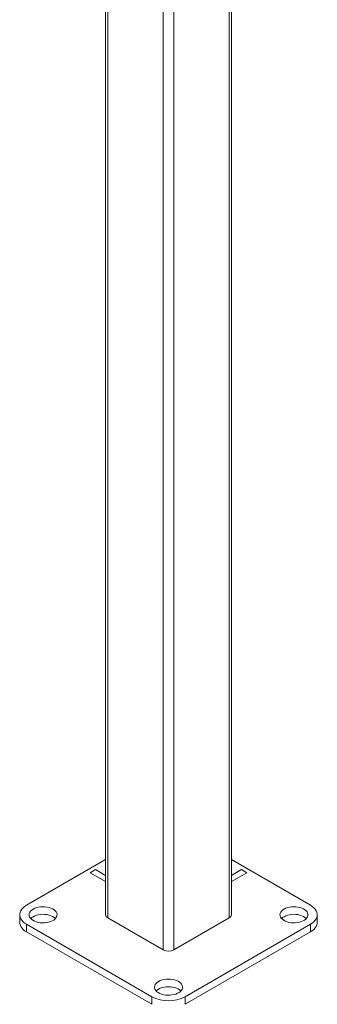
# Model space of a CAD drawing. Units: millimetres. Extents: x 0 to 1050, y 0 to 1485.
# Drawn here: x 669 to 701, y 1046 to 1151 of the extents above; entities that cross this region are included whole.
import ezdxf

# ---------------------------------------------------------------- set-up
doc = ezdxf.new("R2010")
doc.units = ezdxf.units.MM
doc.header["$LTSCALE"] = 50

msp = doc.modelspace()

# ---------------------------------------------------------------- linework, layer by layer
at = {"color": 7, "linetype": 'Continuous', "lineweight": 15}
for p, q in [((678.236, 1238.865), (678.236, 1055.335)), ((678.47, 1238.077), (678.47, 1055.008)), ((684.41, 1227.789), (684.41, 1051.579)), ((691.715, 1055.335), (691.715, 1223.301)), ((678.236, 1061.241), (669.773, 1056.355)), ((700.178, 1056.355), (691.715, 1061.241)), ((677.165, 1060.17), (676.6, 1059.843)), ((693.351, 1059.843), (692.785, 1060.17)), ((669.04, 1055.335), (669.04, 1054.518)), ((700.911, 1054.518), (700.911, 1055.335)), ((669.773, 1054.314), (683.208, 1046.558)), ((669.773, 1054.314), (669.773, 1053.498)), ((678.47, 1055.008), (684.41, 1051.579)), ((685.541, 1051.579), (691.481, 1055.008)), ((686.743, 1046.558), (700.178, 1054.314)), ((700.178, 1053.498), (700.178, 1054.314)), ((669.773, 1053.498), (683.208, 1045.742)), ((686.743, 1045.742), (700.178, 1053.498)), ((683.208, 1045.742), (683.208, 1046.558)), ((686.743, 1046.558), (686.743, 1045.742))]:
    msp.add_line(p, q, dxfattribs=at)
at = {"color": 8, "linetype": 'Continuous', "lineweight": 15}
for p, q in [((685.541, 1226.865), (685.541, 1051.579)), ((691.481, 1223.436), (691.481, 1055.008)), ((676.6, 1059.843), (678.236, 1058.899)), ((678.236, 1059.552), (677.165, 1060.17)), ((692.785, 1060.17), (691.715, 1059.552)), ((691.715, 1058.899), (693.351, 1059.843))]:
    msp.add_line(p, q, dxfattribs=at)
at = {"color": 7, "linetype": 'Continuous', "lineweight": 15, "flags": 128}
for points in [[(669.773, 1056.355), (669.572, 1056.225), (669.401, 1056.081), (669.261, 1055.927), (669.154, 1055.764), (669.081, 1055.595), (669.045, 1055.422), (669.045, 1055.248), (669.081, 1055.075), (669.154, 1054.905), (669.261, 1054.742), (669.401, 1054.588), (669.572, 1054.445), (669.773, 1054.314)], [(670.48, 1055.947), (670.33, 1055.846), (670.209, 1055.734), (670.119, 1055.612), (670.063, 1055.483), (670.041, 1055.351), (670.054, 1055.219), (670.102, 1055.089), (670.184, 1054.965), (670.297, 1054.85), (670.44, 1054.746), (670.608, 1054.656), (670.799, 1054.582), (671.006, 1054.525), (671.227, 1054.488), (671.454, 1054.47), (671.684, 1054.473), (671.91, 1054.495), (672.128, 1054.538), (672.332, 1054.599), (672.517, 1054.677), (672.679, 1054.771), (672.815, 1054.878), (672.921, 1054.996), (672.994, 1055.121), (673.034, 1055.252), (673.038, 1055.384), (673.007, 1055.516), (672.942, 1055.643), (672.844, 1055.763), (672.716, 1055.873), (672.56, 1055.97), (672.38, 1056.052), (672.18, 1056.118), (671.966, 1056.165), (671.741, 1056.193), (671.512, 1056.2), (671.283, 1056.188), (671.061, 1056.155), (670.849, 1056.103), (670.654, 1056.033), (670.48, 1055.947)], [(697.35, 1055.947), (697.2, 1055.846), (697.079, 1055.734), (696.989, 1055.612), (696.933, 1055.483), (696.911, 1055.351), (696.924, 1055.219), (696.972, 1055.089), (697.054, 1054.965), (697.167, 1054.85), (697.31, 1054.746), (697.478, 1054.656), (697.669, 1054.582), (697.877, 1054.525), (698.097, 1054.488), (698.324, 1054.47), (698.554, 1054.473), (698.78, 1054.495), (698.998, 1054.538), (699.202, 1054.599), (699.387, 1054.677), (699.549, 1054.771), (699.685, 1054.878), (699.791, 1054.996), (699.864, 1055.121), (699.904, 1055.252), (699.908, 1055.384), (699.877, 1055.516), (699.812, 1055.643), (699.714, 1055.763), (699.586, 1055.873), (699.43, 1055.97), (699.25, 1056.052), (699.05, 1056.118), (698.836, 1056.165), (698.611, 1056.193), (698.382, 1056.2), (698.153, 1056.188), (697.931, 1056.155), (697.719, 1056.103), (697.524, 1056.033), (697.35, 1055.947)], [(700.178, 1054.314), (700.378, 1054.445), (700.55, 1054.588), (700.69, 1054.742), (700.797, 1054.905), (700.87, 1055.075), (700.906, 1055.248), (700.906, 1055.422), (700.87, 1055.595), (700.797, 1055.764), (700.69, 1055.927), (700.55, 1056.081), (700.378, 1056.225), (700.178, 1056.355)], [(670.48, 1055.13), (670.33, 1055.03), (670.218, 1054.926)], [(672.863, 1054.926), (672.844, 1054.946), (672.716, 1055.056), (672.56, 1055.153), (672.38, 1055.236), (672.18, 1055.301), (671.966, 1055.349), (671.741, 1055.376), (671.512, 1055.384), (671.283, 1055.371), (671.061, 1055.339), (670.849, 1055.287), (670.654, 1055.217), (670.48, 1055.13)], [(697.35, 1055.13), (697.2, 1055.03), (697.088, 1054.926)], [(699.733, 1054.926), (699.714, 1054.946), (699.586, 1055.056), (699.43, 1055.153), (699.25, 1055.236), (699.05, 1055.301), (698.836, 1055.349), (698.611, 1055.376), (698.382, 1055.384), (698.153, 1055.371), (697.931, 1055.339), (697.719, 1055.287), (697.524, 1055.217), (697.35, 1055.13)], [(669.773, 1053.498), (669.572, 1053.628), (669.401, 1053.771), (669.261, 1053.926), (669.154, 1054.089), (669.081, 1054.258), (669.045, 1054.431), (669.04, 1054.518)], [(700.911, 1054.518), (700.906, 1054.431), (700.87, 1054.258), (700.797, 1054.089), (700.69, 1053.926), (700.55, 1053.771), (700.378, 1053.628), (700.178, 1053.498)], [(683.915, 1048.191), (683.765, 1048.09), (683.644, 1047.978), (683.554, 1047.856), (683.498, 1047.727), (683.476, 1047.595), (683.489, 1047.463), (683.537, 1047.333), (683.619, 1047.209), (683.732, 1047.094), (683.875, 1046.99), (684.043, 1046.9), (684.234, 1046.826), (684.442, 1046.77), (684.662, 1046.732), (684.889, 1046.714), (685.119, 1046.717), (685.345, 1046.74), (685.563, 1046.782), (685.767, 1046.843), (685.952, 1046.921), (686.114, 1047.015), (686.25, 1047.122), (686.356, 1047.24), (686.429, 1047.365), (686.469, 1047.496), (686.473, 1047.629), (686.442, 1047.76), (686.377, 1047.887), (686.279, 1048.007), (686.151, 1048.117), (685.995, 1048.214), (685.815, 1048.296), (685.615, 1048.362), (685.401, 1048.409), (685.176, 1048.437), (684.947, 1048.445), (684.718, 1048.432), (684.496, 1048.399), (684.284, 1048.347), (684.089, 1048.277), (683.915, 1048.191)], [(683.915, 1047.375), (683.765, 1047.274), (683.653, 1047.171)], [(686.298, 1047.171), (686.279, 1047.19), (686.151, 1047.3), (685.995, 1047.398), (685.815, 1047.48), (685.615, 1047.545), (685.401, 1047.593), (685.176, 1047.62), (684.947, 1047.628), (684.718, 1047.615), (684.496, 1047.583), (684.284, 1047.531), (684.089, 1047.461), (683.915, 1047.375)]]:
    msp.add_lwpolyline(points, dxfattribs=at)
at = {"color": 7, "linetype": 'Continuous', "lineweight": 15}
for centre, radius, start, end in [((678.636, 1055.375), 0.402, 185.6948, 245.62534), ((691.315, 1055.375), 0.402, 294.37466, 354.3052), ((684.975, 1052.671), 1.23, 242.60967, 297.39033), ((684.975, 1049.958), 3.832, 242.52431, 297.47569)]:
    msp.add_arc(centre, radius, start, end, dxfattribs=at)

doc.saveas('drawing.dxf')
